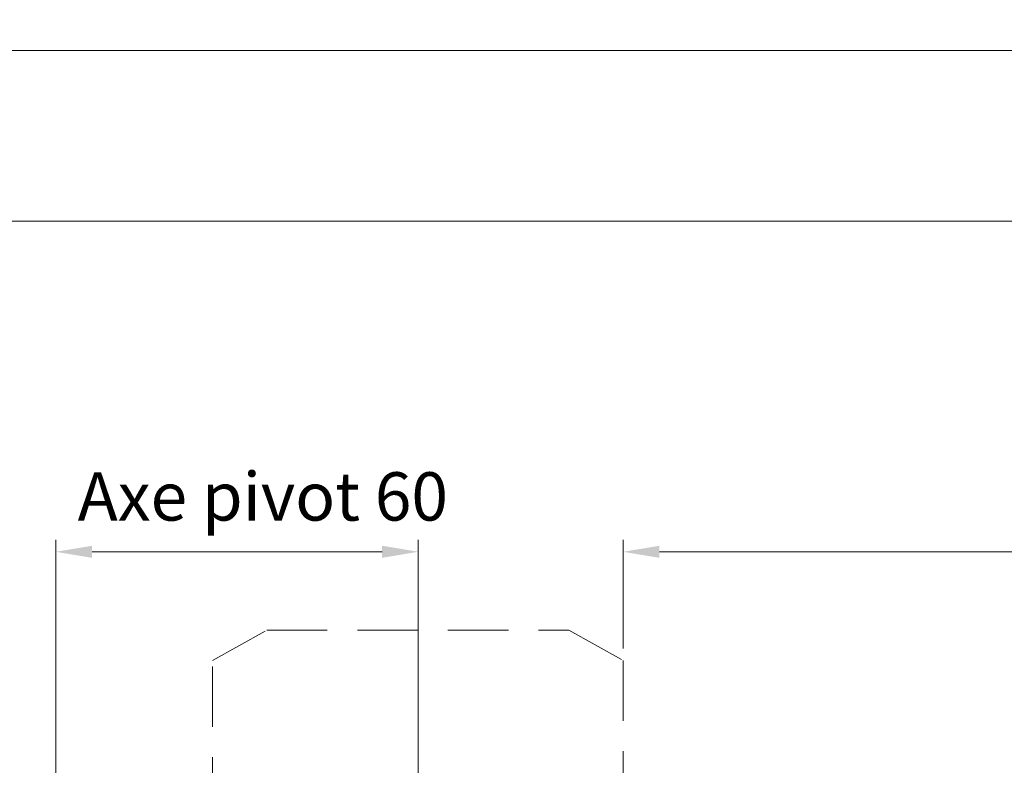
# Model space of a CAD drawing. Units: millimetres. Extents: x 0 to 481, y -16 to 674.
# Drawn here: x 85 to 167, y 509 to 570 of the extents above; entities that cross this region are included whole.
import ezdxf

# ---------------------------------------------------------------- set-up
doc = ezdxf.new("R2010")
doc.units = ezdxf.units.MM
doc.header["$PDMODE"] = 2
doc.header["$PDSIZE"] = 10
doc.linetypes.add('ACISOTGL', pattern=[3, 2, -1])
doc.layers.add('AM_5', color=3, linetype='Continuous', lineweight=20)
doc.layers.add('Contour secondaire', color=5, linetype='Continuous', lineweight=9)
doc.layers.add('AM_VIEWS', color=1, linetype='Continuous', lineweight=15, plot=False)
doc.styles.get("Standard").update_dxf_attribs({"font": 'arial.ttf'})
doc.dimstyles.new('MAL-ISO$0', dxfattribs={"dimtxt": 3, "dimasz": 3, "dimexe": 1, "dimexo": 1, "dimgap": 1.5, "dimtad": 1, "dimtxsty": 'Standard', "dimcen": 0, "dimclrd": 256, "dimclre": 256, "dimclrt": 3, "dimadec": 1, "dimazin": 2, "dimtp": 0.1, "dimtm": 0.1, "dimtfac": 0.71, "dimtmove": 0, "dimatfit": 3, "dimfxl": 1, "dimlwd": -1, "dimlwe": -1, "dimarcsym": 1})

# ---------------------------------------------------------------- blocks, each defined once
blk = doc.blocks.new('*D31')
at = {"layer": 'AM_5', "transparency": 16777216}
for p, q in [((73.15424236386737, 541.3801432761338), (73.15424214061787, 554.6499789202645)), ((421.1730111756119, 541.3802779889685), (421.1730109523645, 554.6499847752742)), ((76.1542421574417, 553.649978970736), (418.1730109691883, 553.6499847248027))]:
    blk.add_line(p, q, dxfattribs=at)
for points in [[(76.15424214902978, 554.149978970736), (76.15424216585362, 553.149978970736), (73.1542421574417, 553.6499789202645)], [(418.1730109607764, 554.1499847248027), (418.1730109776003, 553.1499847248027), (421.1730109691883, 553.6499847752742)]]:
    blk.add_solid(points, dxfattribs=at)
at = {"layer": 'Defpoints', "color": 0, "transparency": 16777216}
for p in [(421.1730109863089, 553.6499847622503), (73.15424239740142, 540.3801432738717), (421.1730112091459, 540.3802779759445)]:
    blk.add_point(p, dxfattribs=at)
at = {"layer": 'AM_5', "color": 3, "transparency": 16777216, "insert": (247.1636223817526, 557.7720828027487), "char_height": 4, "attachment_point": 5, "rotation": 9.639346397879344e-07}
blk.add_mtext('Largeur entre Cloisons Supports (LCS) = LS + LSF + 58 (1918)', dxfattribs=at)
blk = doc.blocks.new('*D33')
at = {"layer": 'AM_5', "transparency": 16777216}
for p, q in [((135.1114326581574, 518.2800980012458), (135.1114325068445, 527.2740573116091)), ((359.2158198791768, 518.2801018054877), (359.2158197278639, 527.2740610819039)), ((138.1114325236684, 526.2740573620806), (356.2158197446877, 526.2740610314324))]:
    blk.add_line(p, q, dxfattribs=at)
for points in [[(138.1114325152564, 526.7740573620806), (138.1114325320803, 525.7740573620806), (135.1114325236684, 526.2740573116091)], [(356.2158197362758, 526.7740610314324), (356.2158197530997, 525.7740610314324), (359.2158197446877, 526.2740610819039)]]:
    blk.add_solid(points, dxfattribs=at)
at = {"layer": 'Defpoints', "color": 0, "transparency": 16777216}
for p in [(359.2158197609618, 526.2740610707958), (135.1114326909771, 517.2800979970677), (359.2158199119965, 517.2801017943796)]:
    blk.add_point(p, dxfattribs=at)
at = {"layer": 'AM_5', "color": 3, "transparency": 16777216, "insert": (247.1636261044977, 530.396160151736), "char_height": 4, "attachment_point": 5, "rotation": 9.639346397879344e-07}
blk.add_mtext('Largeur passage Réel = LS + LSF - 180 (1680)', dxfattribs=at)
blk = doc.blocks.new('*D34')
at = {"layer": 'AM_5', "transparency": 16777216}
for p, q in [((88.15424658971895, 502.2800954539915), (88.15424658971895, 527.2740566264245)), ((118.1542423974031, 490.7800959206687), (118.1542423974031, 527.2740566264245)), ((115.1542423974031, 526.2740566264245), (91.15424658971895, 526.2740566264245))]:
    blk.add_line(p, q, dxfattribs=at)
for points in [[(91.15424658971895, 526.7740566264245), (91.15424658971895, 525.7740566264245), (88.15424658971895, 526.2740566264245)], [(115.1542423974031, 526.7740566264245), (115.1542423974031, 525.7740566264245), (118.1542423974031, 526.2740566264245)]]:
    blk.add_solid(points, dxfattribs=at)
at = {"layer": 'Defpoints', "color": 0, "transparency": 16777216}
for p in [(88.15424658971895, 526.2740566264245), (88.15424658971895, 501.2800954539915), (118.1542423974031, 489.7800959206687)]:
    blk.add_point(p, dxfattribs=at)
at = {"layer": 'AM_5', "color": 3, "transparency": 16777216, "insert": (105.2838900122074, 530.3374945527546), "char_height": 4, "attachment_point": 5}
blk.add_mtext('Axe pivot 60', dxfattribs=at)

msp = doc.modelspace()

# ---------------------------------------------------------------- linework, layer by layer
at = {"layer": 'AM_VIEWS'}
msp.add_lwpolyline([(36.03600080014395, 567.7709264209319), (445.9455003862771, 567.7709342728125), (445.9454996137231, 402.9138176503964), (36.03599919985581, 402.9138121421369)], close=True, dxfattribs=at)
at = {"layer": 'Contour secondaire', "linetype": 'ACISOTGL', "ltscale": 2.5}
msp.add_lwpolyline([(135.1118420744385, 459.2803943648728), (134.1105878593232, 458.2800451926234), (102.1121465154408, 458.2800451926234), (101.1108923003255, 459.2803943648728), (101.1111646177567, 517.2800974259808), (105.6110060339013, 519.7800975015625), (130.6115919424672, 519.7800978970625), (135.1114326909772, 517.2800979970679), (135.1118420744385, 459.2803943648728)], dxfattribs=at)

# ---------------------------------------------------------------- dimensions: what is measured, and where the dimension line sits
at = {"layer": 'AM_5'}
for base, p1, p2, angle, text, picture, middle in [((421.1730109863089, 553.6499847622503), (73.15424239740142, 540.3801432738717), (421.1730112091459, 540.3802779759446), 180.0000009639346, 'Largeur entre Cloisons Supports (LCS) = LS + LSF + 58 (1918)', '*D31', (247.1636224682227, 553.6499818401262)), ((359.2158197609618, 526.2740610707958), (135.1114326909772, 517.2800979970679), (359.2158199119965, 517.2801017943797), 180.0000009639346, 'Largeur passage Réel = LS + LSF - 180 (1680)', '*D33', (247.1636261901213, 526.2740591891135)), ((88.15424658971895, 526.2740566264245), (118.1542423974031, 489.7800959206687), (88.15424658971895, 501.2800954539915), 1.236705509012814e-06, 'Axe pivot <>', '*D34', (105.2838900122074, 526.2740566264245))]:
    dim = msp.add_linear_dim(base=base, p1=p1, p2=p2, angle=angle, text=text, dimstyle='MAL-ISO$0', override={"dimtxt": 4, "dimlfac": 2}, dxfattribs=at)
    dim.commit()
    dim.dimension.update_dxf_attribs({"geometry": picture, "text_midpoint": middle, "dimtype": 160})

doc.saveas('drawing.dxf')
